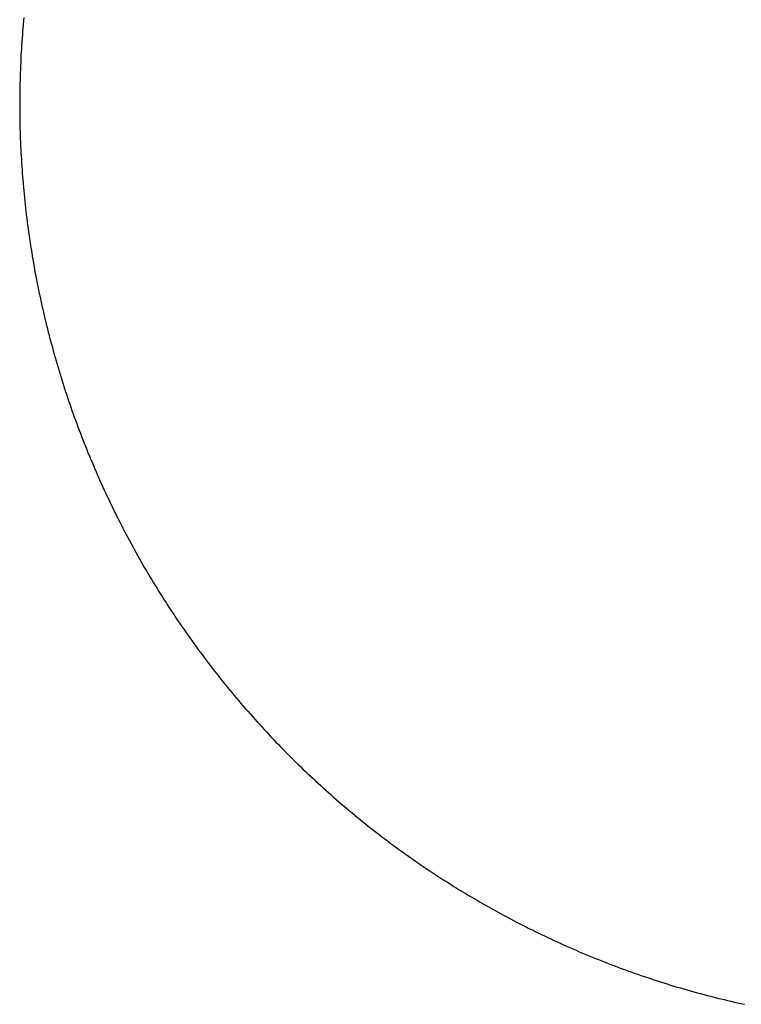
# Model space of a CAD drawing. Extents: x -107634 to 127378, y -180106 to 205249.
# Drawn here: x 64785 to 64945, y 33063 to 33281 of the extents above; entities that cross this region are included whole.
import ezdxf

# ---------------------------------------------------------------- set-up
doc = ezdxf.new("R2010")
doc.units = 0
doc.layers.add('1', color=7, linetype='Continuous')

# ---------------------------------------------------------------- blocks, each defined once
blk = doc.blocks.new('W_0700_B-US_45m_HT_23_FJ')
for p, q in [((44786.24, 13279.86), (44786.17, 13279.09)), ((44786.31, 13280.63), (44786.24, 13279.86)), ((44786.38, 13281.39), (44786.31, 13280.63)), ((44786.05, 13277.56), (44785.99, 13276.79)), ((44786.11, 13278.33), (44786.05, 13277.56)), ((44786.17, 13279.09), (44786.11, 13278.33)), ((44785.89, 13275.26), (44785.84, 13274.49)), ((44785.94, 13276.03), (44785.89, 13275.26)), ((44785.99, 13276.79), (44785.94, 13276.03)), ((44785.75, 13272.96), (44785.71, 13272.19)), ((44785.79, 13273.72), (44785.75, 13272.96)), ((44785.84, 13274.49), (44785.79, 13273.72)), ((44785.68, 13271.42), (44785.64, 13270.65)), ((44785.71, 13272.19), (44785.68, 13271.42)), ((44785.58, 13269.12), (44785.56, 13268.35)), ((44785.61, 13269.88), (44785.58, 13269.12)), ((44785.64, 13270.65), (44785.61, 13269.88)), ((44785.52, 13266.81), (44785.5, 13266.04)), ((44785.54, 13267.58), (44785.52, 13266.81)), ((44785.56, 13268.35), (44785.54, 13267.58)), ((44785.48, 13264.5), (44785.47, 13263.73)), ((44785.49, 13265.27), (44785.48, 13264.5)), ((44785.5, 13266.04), (44785.49, 13265.27)), ((44785.47, 13263.73), (44785.46, 13262.96)), ((44785.46, 13262.96), (44785.46, 13262.2)), ((44785.46, 13262.2), (44785.46, 13261.43)), ((44785.46, 13261.43), (44785.47, 13260.66)), ((44785.47, 13260.66), (44785.47, 13259.89)), ((44785.47, 13259.89), (44785.48, 13259.12)), ((44785.48, 13259.12), (44785.5, 13258.35)), ((44785.5, 13258.35), (44785.51, 13257.58)), ((44785.51, 13257.58), (44785.53, 13256.81)), ((44785.53, 13256.81), (44785.55, 13256.05)), ((44785.55, 13256.05), (44785.58, 13255.28)), ((44785.58, 13255.28), (44785.6, 13254.51)), ((44785.6, 13254.51), (44785.63, 13253.74)), ((44785.63, 13253.74), (44785.67, 13252.97)), ((44785.67, 13252.97), (44785.7, 13252.2)), ((44785.7, 13252.2), (44785.74, 13251.44)), ((44785.74, 13251.44), (44785.78, 13250.67)), ((44785.78, 13250.67), (44785.83, 13249.9)), ((44785.83, 13249.9), (44785.87, 13249.13)), ((44785.87, 13249.13), (44785.92, 13248.36)), ((44785.92, 13248.36), (44785.98, 13247.6)), ((44785.98, 13247.6), (44786.03, 13246.83)), ((44786.03, 13246.83), (44786.09, 13246.06)), ((44786.09, 13246.06), (44786.15, 13245.3)), ((44786.15, 13245.3), (44786.22, 13244.53)), ((44786.22, 13244.53), (44786.29, 13243.77)), ((44786.29, 13243.77), (44786.36, 13243)), ((44786.36, 13243), (44786.43, 13242.23)), ((44786.43, 13242.23), (44786.51, 13241.47)), ((44786.51, 13241.47), (44786.59, 13240.7)), ((44786.59, 13240.7), (44786.67, 13239.94)), ((44786.67, 13239.94), (44786.75, 13239.18)), ((44786.75, 13239.18), (44786.84, 13238.41)), ((44786.84, 13238.41), (44786.93, 13237.65)), ((44786.93, 13237.65), (44787.02, 13236.88)), ((44787.02, 13236.88), (44787.12, 13236.12)), ((44787.12, 13236.12), (44787.22, 13235.36)), ((44787.22, 13235.36), (44787.32, 13234.6)), ((44787.32, 13234.6), (44787.43, 13233.84)), ((44787.43, 13233.84), (44787.54, 13233.07)), ((44787.54, 13233.07), (44787.65, 13232.31)), ((44787.65, 13232.31), (44787.76, 13231.55)), ((44787.76, 13231.55), (44787.88, 13230.79)), ((44787.88, 13230.79), (44788, 13230.03)), ((44788, 13230.03), (44788.12, 13229.27)), ((44788.12, 13229.27), (44788.24, 13228.52)), ((44788.24, 13228.52), (44788.37, 13227.76)), ((44788.37, 13227.76), (44788.5, 13227)), ((44788.5, 13227), (44788.64, 13226.24)), ((44788.64, 13226.24), (44788.77, 13225.49)), ((44788.77, 13225.49), (44788.91, 13224.73)), ((44788.91, 13224.73), (44789.05, 13223.97)), ((44789.05, 13223.97), (44789.2, 13223.22)), ((44789.2, 13223.22), (44789.35, 13222.46)), ((44789.35, 13222.46), (44789.5, 13221.71)), ((44789.5, 13221.71), (44789.65, 13220.96)), ((44789.65, 13220.96), (44789.81, 13220.2)), ((44789.81, 13220.2), (44789.97, 13219.45)), ((44789.97, 13219.45), (44790.13, 13218.7)), ((44790.13, 13218.7), (44790.29, 13217.95)), ((44790.29, 13217.95), (44790.46, 13217.2)), ((44790.46, 13217.2), (44790.63, 13216.45)), ((44790.63, 13216.45), (44790.81, 13215.7)), ((44790.81, 13215.7), (44790.98, 13214.95)), ((44790.98, 13214.95), (44791.16, 13214.2)), ((44791.16, 13214.2), (44791.34, 13213.46)), ((44791.34, 13213.46), (44791.53, 13212.71)), ((44791.53, 13212.71), (44791.72, 13211.96)), ((44791.72, 13211.96), (44791.91, 13211.22)), ((44791.91, 13211.22), (44792.1, 13210.47)), ((44792.1, 13210.47), (44792.3, 13209.73)), ((44792.3, 13209.73), (44792.49, 13208.99)), ((44792.49, 13208.99), (44792.7, 13208.25)), ((44792.7, 13208.25), (44792.9, 13207.5)), ((44792.9, 13207.5), (44793.11, 13206.76)), ((44793.11, 13206.76), (44793.32, 13206.02)), ((44793.32, 13206.02), (44793.53, 13205.28)), ((44793.53, 13205.28), (44793.75, 13204.55)), ((44793.75, 13204.55), (44793.96, 13203.81)), ((44793.96, 13203.81), (44794.18, 13203.07)), ((44794.18, 13203.07), (44794.41, 13202.34)), ((44794.41, 13202.34), (44794.63, 13201.6)), ((44794.63, 13201.6), (44794.86, 13200.87)), ((44794.86, 13200.87), (44795.1, 13200.14)), ((44795.1, 13200.14), (44795.33, 13199.4)), ((44795.33, 13199.4), (44795.57, 13198.67)), ((44795.57, 13198.67), (44795.81, 13197.94)), ((44795.81, 13197.94), (44796.05, 13197.21)), ((44796.05, 13197.21), (44796.3, 13196.48)), ((44796.3, 13196.48), (44796.55, 13195.76)), ((44796.55, 13195.76), (44796.8, 13195.03)), ((44796.8, 13195.03), (44797.05, 13194.3)), ((44797.05, 13194.3), (44797.31, 13193.58)), ((44797.31, 13193.58), (44797.57, 13192.85)), ((44797.57, 13192.85), (44797.83, 13192.13)), ((44797.83, 13192.13), (44798.1, 13191.41)), ((44798.1, 13191.41), (44798.36, 13190.69)), ((44798.36, 13190.69), (44798.64, 13189.97)), ((44798.64, 13189.97), (44798.91, 13189.25)), ((44798.91, 13189.25), (44799.18, 13188.53)), ((44799.18, 13188.53), (44799.46, 13187.82)), ((44799.46, 13187.82), (44799.74, 13187.1)), ((44799.74, 13187.1), (44800.03, 13186.39)), ((44800.03, 13186.39), (44800.32, 13185.67)), ((44800.32, 13185.67), (44800.6, 13184.96)), ((44800.6, 13184.96), (44800.9, 13184.25)), ((44800.9, 13184.25), (44801.19, 13183.54)), ((44801.19, 13183.54), (44801.49, 13182.83)), ((44801.49, 13182.83), (44801.79, 13182.12)), ((44801.79, 13182.12), (44802.09, 13181.41)), ((44802.09, 13181.41), (44802.4, 13180.71)), ((44802.4, 13180.71), (44802.71, 13180)), ((44802.71, 13180), (44803.02, 13179.3)), ((44803.02, 13179.3), (44803.33, 13178.6)), ((44803.33, 13178.6), (44803.65, 13177.9)), ((44803.65, 13177.9), (44803.96, 13177.2)), ((44803.96, 13177.2), (44804.29, 13176.5)), ((44804.29, 13176.5), (44804.61, 13175.8)), ((44804.61, 13175.8), (44804.94, 13175.11)), ((44804.94, 13175.11), (44805.26, 13174.41)), ((44805.26, 13174.41), (44805.6, 13173.72)), ((44805.6, 13173.72), (44805.93, 13173.02)), ((44805.93, 13173.02), (44806.27, 13172.33)), ((44806.27, 13172.33), (44806.61, 13171.64)), ((44806.61, 13171.64), (44806.95, 13170.95)), ((44806.95, 13170.95), (44807.29, 13170.27)), ((44807.29, 13170.27), (44807.64, 13169.58)), ((44807.64, 13169.58), (44807.99, 13168.9)), ((44807.99, 13168.9), (44808.34, 13168.21)), ((44808.34, 13168.21), (44808.7, 13167.53)), ((44808.7, 13167.53), (44809.06, 13166.85)), ((44809.06, 13166.85), (44809.42, 13166.17)), ((44809.42, 13166.17), (44809.78, 13165.49)), ((44809.78, 13165.49), (44810.15, 13164.82)), ((44810.15, 13164.82), (44810.51, 13164.14)), ((44810.51, 13164.14), (44810.88, 13163.47)), ((44810.88, 13163.47), (44811.26, 13162.8)), ((44811.26, 13162.8), (44811.63, 13162.12)), ((44811.63, 13162.12), (44812.01, 13161.45)), ((44812.01, 13161.45), (44812.39, 13160.79)), ((44812.39, 13160.79), (44812.78, 13160.12)), ((44812.78, 13160.12), (44813.16, 13159.45)), ((44813.16, 13159.45), (44813.55, 13158.79)), ((44813.55, 13158.79), (44813.94, 13158.13)), ((44813.94, 13158.13), (44814.33, 13157.47)), ((44814.33, 13157.47), (44814.73, 13156.81)), ((44814.73, 13156.81), (44815.13, 13156.15)), ((44815.13, 13156.15), (44815.53, 13155.49)), ((44815.53, 13155.49), (44815.93, 13154.84)), ((44815.93, 13154.84), (44816.33, 13154.19)), ((44816.33, 13154.19), (44816.74, 13153.53)), ((44816.74, 13153.53), (44817.15, 13152.88)), ((44817.15, 13152.88), (44817.57, 13152.23)), ((44817.57, 13152.23), (44817.98, 13151.59)), ((44817.98, 13151.59), (44818.4, 13150.94)), ((44818.4, 13150.94), (44818.82, 13150.3)), ((44818.82, 13150.3), (44819.24, 13149.65)), ((44819.24, 13149.65), (44819.67, 13149.01)), ((44819.67, 13149.01), (44820.09, 13148.37)), ((44820.09, 13148.37), (44820.52, 13147.74)), ((44820.52, 13147.74), (44820.96, 13147.1)), ((44820.96, 13147.1), (44821.39, 13146.47)), ((44821.39, 13146.47), (44821.83, 13145.83)), ((44821.83, 13145.83), (44822.27, 13145.2)), ((44822.27, 13145.2), (44822.71, 13144.57)), ((44822.71, 13144.57), (44823.15, 13143.95)), ((44823.15, 13143.95), (44823.6, 13143.32)), ((44823.6, 13143.32), (44824.05, 13142.7)), ((44824.05, 13142.7), (44824.5, 13142.07)), ((44824.5, 13142.07), (44824.95, 13141.45)), ((44824.95, 13141.45), (44825.41, 13140.83)), ((44825.41, 13140.83), (44825.87, 13140.22)), ((44825.87, 13140.22), (44826.33, 13139.6)), ((44826.33, 13139.6), (44826.79, 13138.99)), ((44826.79, 13138.99), (44827.26, 13138.37)), ((44827.26, 13138.37), (44827.72, 13137.76)), ((44827.72, 13137.76), (44828.19, 13137.15)), ((44828.19, 13137.15), (44828.67, 13136.55)), ((44828.67, 13136.55), (44829.14, 13135.94)), ((44829.14, 13135.94), (44829.62, 13135.34)), ((44829.62, 13135.34), (44830.1, 13134.74)), ((44830.1, 13134.74), (44830.58, 13134.14)), ((44830.58, 13134.14), (44831.06, 13133.54)), ((44831.06, 13133.54), (44831.55, 13132.94)), ((44831.55, 13132.94), (44832.03, 13132.35)), ((44832.03, 13132.35), (44832.52, 13131.76)), ((44832.52, 13131.76), (44833.02, 13131.17)), ((44833.02, 13131.17), (44833.51, 13130.58)), ((44833.51, 13130.58), (44834.01, 13129.99)), ((44834.01, 13129.99), (44834.51, 13129.4)), ((44834.51, 13129.4), (44835.01, 13128.82)), ((44835.01, 13128.82), (44835.51, 13128.24)), ((44835.51, 13128.24), (44836.02, 13127.66)), ((44836.02, 13127.66), (44836.52, 13127.08)), ((44836.52, 13127.08), (44837.03, 13126.51)), ((44837.03, 13126.51), (44837.55, 13125.93)), ((44837.55, 13125.93), (44838.06, 13125.36)), ((44838.06, 13125.36), (44838.58, 13124.79)), ((44838.58, 13124.79), (44839.1, 13124.23)), ((44839.1, 13124.23), (44839.62, 13123.66)), ((44839.62, 13123.66), (44840.14, 13123.1)), ((44840.14, 13123.1), (44840.67, 13122.53)), ((44840.67, 13122.53), (44841.19, 13121.97)), ((44841.19, 13121.97), (44841.72, 13121.42)), ((44841.72, 13121.42), (44842.25, 13120.86)), ((44842.25, 13120.86), (44842.79, 13120.31)), ((44842.79, 13120.31), (44843.32, 13119.75)), ((44843.32, 13119.75), (44843.86, 13119.2)), ((44843.86, 13119.2), (44844.4, 13118.66)), ((44844.4, 13118.66), (44844.94, 13118.11)), ((44844.94, 13118.11), (44845.48, 13117.57)), ((44845.48, 13117.57), (44846.03, 13117.03)), ((44846.03, 13117.03), (44846.58, 13116.49)), ((44846.58, 13116.49), (44847.13, 13115.95)), ((44847.13, 13115.95), (44847.68, 13115.41)), ((44847.68, 13115.41), (44848.23, 13114.88)), ((44848.23, 13114.88), (44848.79, 13114.35)), ((44848.79, 13114.35), (44849.35, 13113.82)), ((44849.35, 13113.82), (44849.91, 13113.29)), ((44849.91, 13113.29), (44850.47, 13112.77)), ((44850.47, 13112.77), (44851.03, 13112.24)), ((44851.03, 13112.24), (44851.6, 13111.72)), ((44851.6, 13111.72), (44852.17, 13111.2)), ((44852.17, 13111.2), (44852.74, 13110.69)), ((44852.74, 13110.69), (44853.31, 13110.17)), ((44853.31, 13110.17), (44853.88, 13109.66)), ((44853.88, 13109.66), (44854.46, 13109.15)), ((44854.46, 13109.15), (44855.03, 13108.64)), ((44855.03, 13108.64), (44855.61, 13108.14)), ((44855.61, 13108.14), (44856.19, 13107.63)), ((44856.19, 13107.63), (44856.78, 13107.13)), ((44856.78, 13107.13), (44857.36, 13106.63)), ((44857.36, 13106.63), (44857.95, 13106.14)), ((44857.95, 13106.14), (44858.54, 13105.64)), ((44858.54, 13105.64), (44859.13, 13105.15)), ((44859.13, 13105.15), (44859.72, 13104.66)), ((44859.72, 13104.66), (44860.32, 13104.17)), ((44860.32, 13104.17), (44860.91, 13103.69)), ((44860.91, 13103.69), (44861.51, 13103.2)), ((44861.51, 13103.2), (44862.11, 13102.72)), ((44862.11, 13102.72), (44862.71, 13102.24)), ((44862.71, 13102.24), (44863.32, 13101.77)), ((44863.32, 13101.77), (44863.92, 13101.29)), ((44863.92, 13101.29), (44864.53, 13100.82)), ((44864.53, 13100.82), (44865.14, 13100.35)), ((44865.14, 13100.35), (44865.75, 13099.88)), ((44865.75, 13099.88), (44866.36, 13099.42)), ((44866.36, 13099.42), (44866.97, 13098.96)), ((44866.97, 13098.96), (44867.59, 13098.49)), ((44867.59, 13098.49), (44868.21, 13098.04)), ((44868.21, 13098.04), (44868.83, 13097.58)), ((44868.83, 13097.58), (44869.45, 13097.13)), ((44869.45, 13097.13), (44870.07, 13096.68)), ((44870.07, 13096.68), (44870.69, 13096.23)), ((44870.69, 13096.23), (44871.32, 13095.78)), ((44871.32, 13095.78), (44871.95, 13095.34)), ((44871.95, 13095.34), (44872.58, 13094.89)), ((44872.58, 13094.89), (44873.21, 13094.45)), ((44873.21, 13094.45), (44873.84, 13094.02)), ((44873.84, 13094.02), (44874.47, 13093.58)), ((44874.47, 13093.58), (44875.11, 13093.15)), ((44875.11, 13093.15), (44875.75, 13092.72)), ((44875.75, 13092.72), (44876.39, 13092.29)), ((44876.39, 13092.29), (44877.03, 13091.87)), ((44877.03, 13091.87), (44877.67, 13091.45)), ((44877.67, 13091.45), (44878.31, 13091.03)), ((44878.31, 13091.03), (44878.96, 13090.61)), ((44878.96, 13090.61), (44879.61, 13090.19)), ((44879.61, 13090.19), (44880.26, 13089.78)), ((44880.26, 13089.78), (44880.91, 13089.37)), ((44880.91, 13089.37), (44881.56, 13088.96)), ((44881.56, 13088.96), (44882.21, 13088.56)), ((44882.21, 13088.56), (44882.87, 13088.15)), ((44882.87, 13088.15), (44883.52, 13087.75)), ((44883.52, 13087.75), (44884.18, 13087.35)), ((44884.18, 13087.35), (44884.84, 13086.96)), ((44884.84, 13086.96), (44885.5, 13086.57)), ((44885.5, 13086.57), (44886.16, 13086.17)), ((44886.16, 13086.17), (44886.83, 13085.79)), ((44886.83, 13085.79), (44887.49, 13085.4)), ((44887.49, 13085.4), (44888.16, 13085.02)), ((44888.16, 13085.02), (44888.83, 13084.64)), ((44888.83, 13084.64), (44889.5, 13084.26)), ((44889.5, 13084.26), (44890.17, 13083.88)), ((44890.17, 13083.88), (44890.84, 13083.51)), ((44890.84, 13083.51), (44891.51, 13083.14)), ((44891.51, 13083.14), (44892.19, 13082.77)), ((44892.19, 13082.77), (44892.87, 13082.41)), ((44892.87, 13082.41), (44893.54, 13082.04)), ((44893.54, 13082.04), (44894.22, 13081.68)), ((44894.22, 13081.68), (44894.9, 13081.33)), ((44894.9, 13081.33), (44895.59, 13080.97)), ((44895.59, 13080.97), (44896.27, 13080.62)), ((44896.27, 13080.62), (44896.95, 13080.27)), ((44896.95, 13080.27), (44897.64, 13079.92)), ((44897.64, 13079.92), (44898.33, 13079.58)), ((44898.33, 13079.58), (44899.02, 13079.23)), ((44899.02, 13079.23), (44899.71, 13078.89)), ((44899.71, 13078.89), (44900.4, 13078.56)), ((44900.4, 13078.56), (44901.09, 13078.22)), ((44901.09, 13078.22), (44901.78, 13077.89)), ((44901.78, 13077.89), (44902.48, 13077.56)), ((44902.48, 13077.56), (44903.17, 13077.24)), ((44903.17, 13077.24), (44903.87, 13076.91)), ((44903.87, 13076.91), (44904.57, 13076.59)), ((44904.57, 13076.59), (44905.27, 13076.27)), ((44905.27, 13076.27), (44905.97, 13075.95)), ((44905.97, 13075.95), (44906.67, 13075.64)), ((44906.67, 13075.64), (44907.38, 13075.33)), ((44907.38, 13075.33), (44908.08, 13075.02)), ((44908.08, 13075.02), (44908.79, 13074.72)), ((44908.79, 13074.72), (44909.49, 13074.41)), ((44909.49, 13074.41), (44910.2, 13074.11)), ((44910.2, 13074.11), (44910.91, 13073.82)), ((44910.91, 13073.82), (44911.62, 13073.52)), ((44911.62, 13073.52), (44912.33, 13073.23)), ((44912.33, 13073.23), (44913.05, 13072.94)), ((44913.05, 13072.94), (44913.76, 13072.65)), ((44913.76, 13072.65), (44914.47, 13072.37)), ((44914.47, 13072.37), (44915.19, 13072.09)), ((44915.19, 13072.09), (44915.91, 13071.81)), ((44915.91, 13071.81), (44916.62, 13071.53)), ((44916.62, 13071.53), (44917.34, 13071.26)), ((44917.34, 13071.26), (44918.06, 13070.99)), ((44918.06, 13070.99), (44918.78, 13070.72)), ((44918.78, 13070.72), (44919.5, 13070.46)), ((44919.5, 13070.46), (44920.23, 13070.2)), ((44920.23, 13070.2), (44920.95, 13069.94)), ((44920.95, 13069.94), (44921.68, 13069.68)), ((44921.68, 13069.68), (44922.4, 13069.43)), ((44922.4, 13069.43), (44923.13, 13069.17)), ((44923.13, 13069.17), (44923.86, 13068.93)), ((44923.86, 13068.93), (44924.58, 13068.68)), ((44924.58, 13068.68), (44925.31, 13068.44)), ((44925.31, 13068.44), (44926.04, 13068.2)), ((44926.04, 13068.2), (44926.78, 13067.96)), ((44926.78, 13067.96), (44927.51, 13067.72)), ((44927.51, 13067.72), (44928.24, 13067.49)), ((44928.24, 13067.49), (44928.98, 13067.26)), ((44928.98, 13067.26), (44929.71, 13067.03)), ((44929.71, 13067.03), (44930.45, 13066.81)), ((44930.45, 13066.81), (44931.18, 13066.59)), ((44931.18, 13066.59), (44931.92, 13066.37)), ((44931.92, 13066.37), (44932.66, 13066.16)), ((44932.66, 13066.16), (44933.4, 13065.94)), ((44933.4, 13065.94), (44934.14, 13065.73)), ((44934.14, 13065.73), (44934.88, 13065.53)), ((44934.88, 13065.53), (44935.62, 13065.32)), ((44935.62, 13065.32), (44936.36, 13065.12)), ((44936.36, 13065.12), (44937.1, 13064.92)), ((44937.1, 13064.92), (44937.85, 13064.73)), ((44937.85, 13064.73), (44938.59, 13064.53)), ((44938.59, 13064.53), (44939.34, 13064.34)), ((44939.34, 13064.34), (44940.08, 13064.15)), ((44940.08, 13064.15), (44940.83, 13063.97)), ((44940.83, 13063.97), (44941.58, 13063.79)), ((44941.58, 13063.79), (44942.32, 13063.61)), ((44942.32, 13063.61), (44943.07, 13063.43)), ((44943.07, 13063.43), (44943.82, 13063.26)), ((44943.82, 13063.26), (44944.57, 13063.09)), ((44944.57, 13063.09), (44945.32, 13062.92)), ((44945.32, 13062.92), (44946.07, 13062.76))]:
    blk.add_line(p, q)

msp = doc.modelspace()

# ---------------------------------------------------------------- block references
at = {"layer": '1', "color": 7, "linetype": 'Continuous'}
msp.add_blockref('W_0700_B-US_45m_HT_23_FJ', (20000, 20000), dxfattribs=at)

doc.saveas('drawing.dxf')
